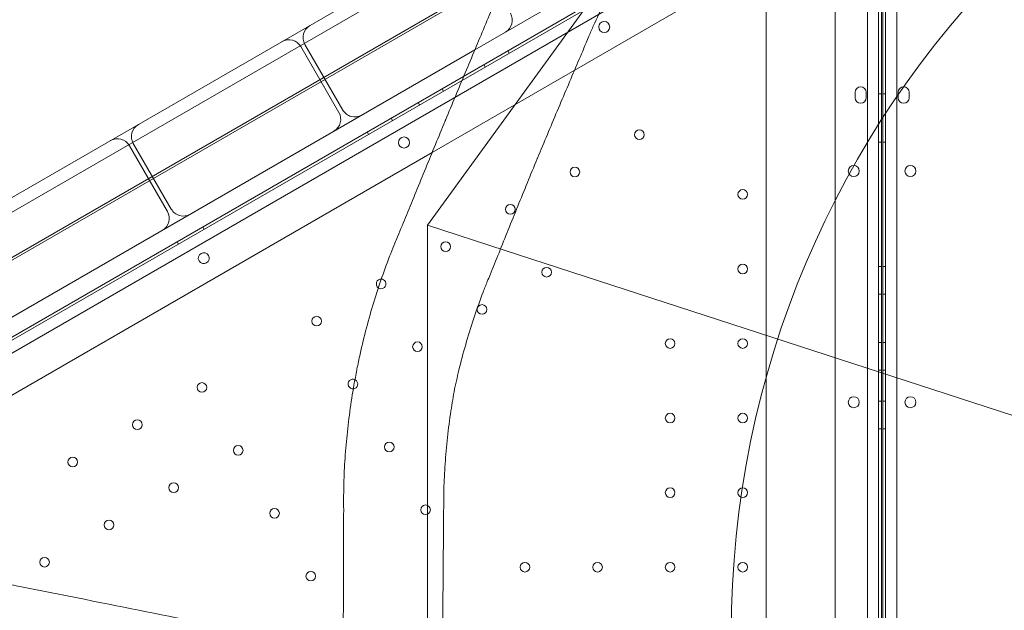
# Model space of a CAD drawing. Units: millimetres. Extents: x 71997 to 89047, y -13969 to -4115.
# Drawn here: x 76029 to 76742, y -7929 to -7501 of the extents above; entities that cross this region are included whole.
import ezdxf

# ---------------------------------------------------------------- set-up
doc = ezdxf.new("R2010")
doc.units = ezdxf.units.MM

# ---------------------------------------------------------------- blocks, each defined once
blk = doc.blocks.new('A$C06B557A0')
at = {"color": 0, "linetype": 'Continuous', "lineweight": 0}
for p, q in [((31198.25, 12091.31), (30850.66, 11612.88)), ((30215.19, 11429.2), (31063.9, 11919.2)), ((30215.22, 11429.22), (31063.87, 11919.19)), ((31095.9, 11897.2), (31095.9, 10737.2)), ((30230.19, 11403.22), (31078.9, 11893.22)), ((30230.19, 11403.22), (31078.9, 11893.22)), ((31130.7, 11867.34), (30226.54, 11345.35)), ((30227.48, 11343.58), (31131.76, 11865.64)), ((30485.95, 11596.14), (30945.84, 11861.66)), ((31133.55, 11857.44), (30233.69, 11337.93)), ((30884.95, 11739.91), (31088.14, 11857.22)), ((31177.42, 11839.28), (31177.4, 10795.12)), ((31179.4, 10795.19), (31179.42, 11839.21)), ((30338.23, 11467.56), (30969.16, 11831.83)), ((31169.4, 10797.67), (31169.42, 11836.72)), ((31180.51, 11832.39), (31180.51, 10802.01)), ((31145.9, 11825.39), (31145.9, 10809)), ((31182.51, 11830.01), (31182.51, 10804.39)), ((31190.51, 11828.17), (31190.51, 10806.21)), ((31095.24, 11804.92), (30854.07, 11665.68)), ((30392.08, 11455.35), (30884.95, 11739.91)), ((30758.99, 11742.24), (30786.49, 11694.61)), ((30761.85, 11743.89), (30789.35, 11696.26)), ((30909.8, 11737.5), (30908.8, 11739.23)), ((30892.48, 11727.5), (30891.48, 11729.23)), ((30862.17, 11710), (30861.17, 11711.73)), ((31160.42, 11709.2), (31160.42, 11705.2)), ((31168.42, 11705.2), (31168.42, 11709.2)), ((31177.42, 11707.97), (31179.42, 11707.97)), ((31180.51, 11707.98), (31182.51, 11707.98)), ((31191.51, 11709.19), (31191.51, 11705.19)), ((31199.51, 11705.19), (31199.51, 11709.19)), ((30844.85, 11700), (30843.85, 11701.73)), ((30825.36, 11688.75), (30824.36, 11690.48)), ((30808.04, 11678.75), (30807.04, 11680.48)), ((30634.72, 11670.49), (30662.22, 11622.86)), ((30637.57, 11672.14), (30665.07, 11624.51)), ((31177.42, 11672.97), (31179.42, 11672.97)), ((31180.51, 11672.98), (31182.51, 11672.98)), ((30854.07, 11665.68), (30372.81, 11387.82)), ((30688.96, 11610), (30687.96, 11611.73)), ((30850.66, 11612.88), (30850.66, 11021.51)), ((30906.91, 11594.6), (30850.66, 11612.88)), ((30670.29, 11599.22), (30669.29, 11600.95)), ((31667.46, 11347.48), (30906.91, 11594.6)), ((31177.41, 11582.97), (31179.41, 11582.97)), ((31180.51, 11582.98), (31182.51, 11582.98)), ((31177.41, 11562.97), (31179.41, 11562.97)), ((31180.51, 11562.98), (31182.51, 11562.98)), ((31177.41, 11527.97), (31179.41, 11527.97)), ((31180.51, 11527.98), (31182.51, 11527.98)), ((31177.41, 11507.97), (31179.41, 11507.97)), ((31180.51, 11507.98), (31182.51, 11507.98)), ((31177.41, 11485.47), (31179.41, 11485.47)), ((31180.51, 11485.48), (31182.51, 11485.48)), ((31177.41, 11465.47), (31179.41, 11465.47)), ((31180.51, 11465.48), (31182.51, 11465.48))]:
    blk.add_line(p, q, dxfattribs=at)
for centre, radius in [((31760.67, 11317.2), 690), ((30978.66, 11756.5), 4), ((31004.16, 11678.42), 3.5), ((30833.66, 11672.79), 4), ((30957.4, 11651.42), 3.5), ((31159.44, 11652.12), 4), ((31200.48, 11652.12), 4), ((31079.01, 11635.2), 3.5), ((30910.63, 11624.42), 3.5), ((30863.87, 11597.42), 3.5), ((30936.93, 11578.87), 3.5), ((31079.01, 11581.2), 3.5), ((30890.16, 11551.87), 3.5), ((30770.33, 11543.42), 3.5), ((30843.4, 11524.87), 3.5), ((31026.41, 11527.2), 3.5), ((31079.01, 11527.2), 3.5), ((30687.25, 11495.39), 3.5), ((31159.44, 11484.69), 4), ((31200.48, 11484.69), 4), ((31026.41, 11473.2), 3.5), ((31079.01, 11473.2), 3.5), ((30640.48, 11468.39), 3.5), ((30822.93, 11452.32), 3.5), ((30713.55, 11449.84), 3.5), ((30593.72, 11441.39), 3.5), ((30666.78, 11422.84), 3.5), ((31026.41, 11419.2), 3.5), ((31079.01, 11419.2), 3.5), ((30739.85, 11404.28), 3.5), ((30849.23, 11406.76), 3.5), ((30620.01, 11395.84), 3.5), ((30573.25, 11368.84), 3.5), ((30921.21, 11365.21), 3.5), ((30973.81, 11365.2), 3.5), ((31026.41, 11365.2), 3.5), ((31079.01, 11365.2), 3.5), ((30766.14, 11358.73), 3.5)]:
    blk.add_circle(centre, radius, dxfattribs=at)
for centre, radius, start, end in [((30902.11, 11761.36), 10, 300, 30), ((30770.51, 11748.89), 10, 120, 210), ((30750.33, 11737.24), 10, 30, 120), ((31164.42, 11709.2), 4, 359.99875, 179.99875), ((31195.51, 11709.19), 4, 0, 180), ((31164.42, 11705.2), 4, 179.99875, 359.99875), ((31195.51, 11705.19), 4, 180, 0), ((30798.01, 11701.26), 10, 210, 300), ((30777.83, 11689.61), 10, 300, 30), ((30646.23, 11677.14), 10, 120, 210), ((30626.06, 11665.49), 10, 30, 120), ((30653.56, 11617.86), 10, 300, 30), ((30673.73, 11629.51), 10, 210, 300), ((30688.64, 11589.07), 4, 120.60456, 299.39295), ((30688.57, 11589.03), 4, 300.60456, 119.39295), ((30817.1, 11570.42), 3.5, 88.83833, 233.88458), ((30817.1, 11570.42), 3.5, 233.88458, 59.99875), ((30817.1, 11570.42), 3.5, 59.99875, 88.83833), ((31760.67, 11317.2), 980, 168.73548, 168.76452), ((30796.63, 11497.87), 3.5, 65.15916, 274.77714), ((30796.63, 11497.87), 3.5, 274.77714, 59.99875), ((30796.63, 11497.87), 3.5, 59.99875, 65.15916)]:
    blk.add_arc(centre, radius, start, end, dxfattribs=at)
for points, knots in [([(31005.86, 11821.55), (31002.95, 11817.06), (31000.1, 11812.5), (30993.95, 11802.31), (30990.69, 11796.66), (30984.47, 11785.35), (30981.52, 11779.69), (30975.95, 11768.49), (30973.34, 11762.94), (30969.77, 11754.91), (30968.67, 11752.36), (30967.61, 11749.84)], [341.03339, 341.03339, 341.03339, 341.03339, 356.653073, 356.653073, 375.665976, 375.665976, 394.678878, 394.678878, 413.691781, 413.691781, 422.667374, 422.667374, 422.667374, 422.667374]), ([(30863.59, 11688.78), (30863.68, 11689), (30863.77, 11689.22), (30866.15, 11694.96), (30868.49, 11700.58), (30873.21, 11711.89), (30875.59, 11717.58), (30880.35, 11728.94), (30882.73, 11734.61), (30887.43, 11745.83), (30889.76, 11751.37), (30894.3, 11762.25), (30896.52, 11767.58), (30899.33, 11774.39), (30899.99, 11775.99), (30900.64, 11777.57)], [898.438297, 898.438297, 898.438297, 898.438297, 899.152961, 899.152961, 917.084159, 917.084159, 935.015356, 935.015356, 952.946553, 952.946553, 970.877751, 970.877751, 988.808948, 988.808948, 994.388101, 994.388101, 994.388101, 994.388101]), ([(30967.61, 11749.84), (30966.93, 11748.22), (30966.24, 11746.59), (30963.36, 11739.77), (30961.11, 11734.46), (30956.5, 11723.62), (30954.15, 11718.1), (30949.41, 11706.92), (30947.01, 11701.27), (30942.22, 11689.93), (30939.83, 11684.25), (30935.1, 11672.97), (30932.76, 11667.36), (30930.38, 11661.63), (30930.29, 11661.41), (30930.2, 11661.19)], [191.78124, 191.78124, 191.78124, 191.78124, 197.486772, 197.486772, 215.391981, 215.391981, 233.29719, 233.29719, 251.202399, 251.202399, 269.107608, 269.107608, 287.012818, 287.012818, 287.72549, 287.72549, 287.72549, 287.72549]), ([(30827, 11599.8), (30827.67, 11601.38), (30828.33, 11602.98), (30831.15, 11609.78), (30833.36, 11615.12), (30837.83, 11626.02), (30840.11, 11631.59), (30844.72, 11642.84), (30847.04, 11648.53), (30851.71, 11659.93), (30854.05, 11665.64), (30858.71, 11676.98), (30861.03, 11682.6), (30863.41, 11688.34), (30863.5, 11688.56), (30863.59, 11688.78)], [803.912932, 803.912932, 803.912932, 803.912932, 809.492085, 809.492085, 827.423283, 827.423283, 845.35448, 845.35448, 863.285677, 863.285677, 881.216875, 881.216875, 899.148072, 899.148072, 899.862736, 899.862736, 899.862736, 899.862736]), ([(30930.2, 11661.19), (30930.11, 11660.97), (30930.02, 11660.75), (30927.65, 11655.02), (30925.34, 11649.4), (30920.7, 11638.08), (30918.38, 11632.37), (30913.75, 11620.97), (30911.45, 11615.28), (30906.9, 11604.01), (30904.65, 11598.44), (30900.25, 11587.53), (30898.08, 11582.18), (30895.3, 11575.32), (30894.63, 11573.68), (30893.97, 11572.06)], [286.303812, 286.303812, 286.303812, 286.303812, 287.016483, 287.016483, 304.921693, 304.921693, 322.826902, 322.826902, 340.732111, 340.732111, 358.63732, 358.63732, 376.542529, 376.542529, 382.248061, 382.248061, 382.248061, 382.248061]), ([(30799.55, 11508.63), (30800.28, 11512.27), (30801.05, 11515.92), (30803.27, 11525.91), (30804.81, 11532.25), (30808.11, 11544.85), (30809.88, 11551.1), (30813.63, 11563.4), (30815.61, 11569.44), (30819.71, 11581.21), (30821.84, 11586.94), (30825.01, 11594.95), (30826, 11597.4), (30827, 11599.8)], [905.021746, 905.021746, 905.021746, 905.021746, 916.009126, 916.009126, 934.960181, 934.960181, 953.911236, 953.911236, 972.862291, 972.862291, 991.813345, 991.813345, 1000.335187, 1000.335187, 1000.335187, 1000.335187]), ([(30893.97, 11572.06), (30892.94, 11569.52), (30891.91, 11566.94), (30888.76, 11558.74), (30886.68, 11552.97), (30882.69, 11541.11), (30880.78, 11535.02), (30877.18, 11522.63), (30875.49, 11516.33), (30872.63, 11504.77), (30871.43, 11499.53), (30870.32, 11494.3)], [200.516645, 200.516645, 200.516645, 200.516645, 209.492238, 209.492238, 228.50514, 228.50514, 247.518043, 247.518043, 266.530945, 266.530945, 282.150628, 282.150628, 282.150628, 282.150628]), ([(30789.93, 11413.41), (30789.92, 11416.01), (30789.94, 11418.65), (30790.08, 11427.26), (30790.3, 11433.37), (30791.01, 11445.81), (30791.5, 11452.15), (30792.75, 11464.95), (30793.5, 11471.41), (30795.27, 11484.31), (30796.28, 11490.76), (30798.05, 11500.83), (30798.74, 11504.5), (30799.46, 11508.14)], [781.423193, 781.423193, 781.423193, 781.423193, 789.945034, 789.945034, 808.896089, 808.896089, 827.847144, 827.847144, 846.798198, 846.798198, 865.749253, 865.749253, 876.736633, 876.736633, 876.736633, 876.736633]), ([(30870.32, 11494.3), (30869.34, 11489.04), (30868.45, 11483.74), (30866.66, 11471.97), (30865.82, 11465.5), (30864.4, 11452.68), (30863.84, 11446.32), (30862.98, 11433.84), (30862.7, 11427.71), (30862.47, 11418.93), (30862.43, 11416.15), (30862.41, 11413.41)], [341.03339, 341.03339, 341.03339, 341.03339, 356.653073, 356.653073, 375.665976, 375.665976, 394.678878, 394.678878, 413.691781, 413.691781, 422.667374, 422.667374, 422.667374, 422.667374]), ([(30789.67, 11317.2), (30789.67, 11317.78), (30789.68, 11318.36), (30789.68, 11324.3), (30789.69, 11329.76), (30789.72, 11340.78), (30789.74, 11346.34), (30789.78, 11357.46), (30789.8, 11363.03), (30789.85, 11374.06), (30789.88, 11379.54), (30789.92, 11390.31), (30789.93, 11395.61), (30789.94, 11405.09), (30789.94, 11409.3), (30789.93, 11413.41)], [255.633006, 255.633006, 255.633006, 255.633006, 257.377204, 257.377204, 273.450435, 273.450435, 289.523666, 289.523666, 305.596896, 305.596896, 321.670127, 321.670127, 337.743357, 337.743357, 351.122539, 351.122539, 351.122539, 351.122539]), ([(30862.41, 11413.41), (30862.4, 11410.21), (30862.37, 11406.95), (30862.31, 11398.31), (30862.26, 11392.85), (30862.16, 11381.74), (30862.1, 11376.09), (30862, 11364.67), (30861.96, 11358.91), (30861.88, 11347.39), (30861.84, 11341.63), (30861.8, 11330.2), (30861.78, 11324.53), (30861.78, 11318.38), (30861.77, 11317.79), (30861.77, 11317.2)], [173.456973, 173.456973, 173.456973, 173.456973, 183.869267, 183.869267, 200.564603, 200.564603, 217.259939, 217.259939, 233.955274, 233.955274, 250.65061, 250.65061, 267.345946, 267.345946, 269.110501, 269.110501, 269.110501, 269.110501]), ([(30725.93, 11317.2), (30717.75, 11318.83), (30709.58, 11320.47), (30672.42, 11327.9), (30643.41, 11333.7), (30581.49, 11346.08), (30548.6, 11352.66), (30495.55, 11363.27), (30475.26, 11367.33), (30445.14, 11373.35), (30435.17, 11375.35), (30409.79, 11380.43), (30394.45, 11383.49), (30369.48, 11388.49), (30359.71, 11390.44), (30350.09, 11392.36)], [-24.998089, -24.998089, -24.998089, -24.998089, 0, 0, 88.72208, 88.72208, 190.118743, 190.118743, 253.491658, 253.491658, 285.178115, 285.178115, 334.355121, 334.355121, 366.588235, 366.588235, 366.588235, 366.588235])]:
    blk.add_open_spline(points, degree=3, knots=knots, dxfattribs=at)

msp = doc.modelspace()

# ---------------------------------------------------------------- block references
msp.add_blockref('A$C06B557A0', (45473.59, -19262.87))

doc.saveas('drawing.dxf')
